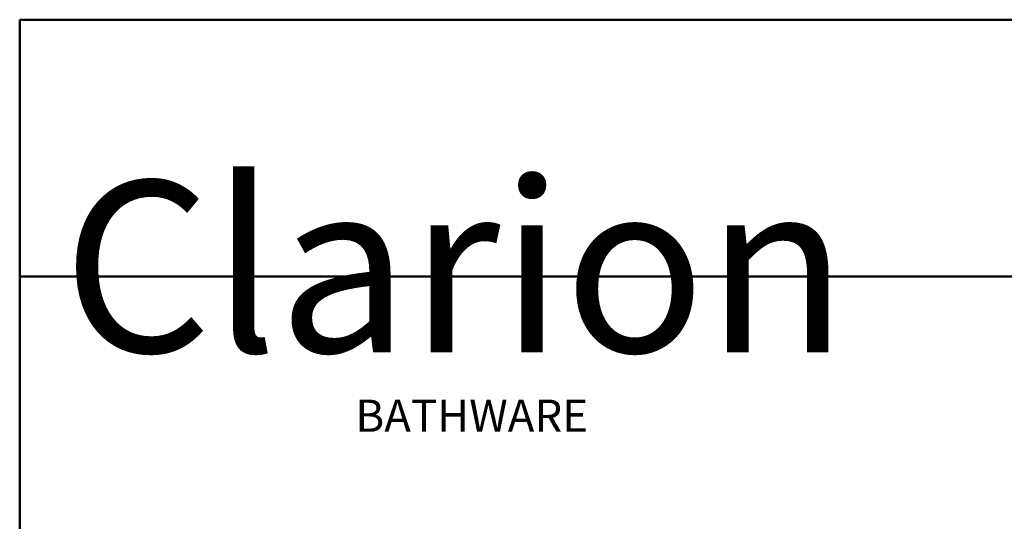
# Model space of a CAD drawing. Units: inches. Extents: x 6 to 206, y 5 to 269.
# Drawn here: x 6 to 78, y 232 to 269 of the extents above; entities that cross this region are included whole.
import ezdxf
from ezdxf.enums import TextEntityAlignment as Align

# ---------------------------------------------------------------- set-up
doc = ezdxf.new("R2010")
doc.units = ezdxf.units.IN
doc.header["$LTSCALE"] = 25
doc.header["$MEASUREMENT"] = 0
doc.layers.add('Border (ANSI)', color=7, linetype='Continuous', lineweight=35)
doc.layers.add('Title (ANSI)', color=7, linetype='Continuous', lineweight=50)
doc.styles.add('Note Text (ANSI)', font='times.ttf')
doc.styles.get("Standard").update_dxf_attribs({"font": 'times.ttf'})

# ---------------------------------------------------------------- blocks, each defined once
blk = doc.blocks.new('Borders Clarion')
at = {"layer": 'Border (ANSI)'}
for p, q in [((0.25, 10.75), (8.25, 10.75)), ((0.25, 0.25), (0.25, 10.75))]:
    blk.add_line(p, q, dxfattribs=at)
blk = doc.blocks.new('Title Blocks Clarion Title block')
at = {"layer": 'Title (ANSI)'}
for p, q in [((-5.4251, 13.7375), (2.5749, 13.7375)), ((-5.4251, 3.6375), (-5.4251, 13.7375)), ((-5.4251, 12.9875), (2.5749, 12.9875))]:
    blk.add_line(p, q, dxfattribs=at)
at = {"layer": 'Title (ANSI)', "color": 7, "insert": (-5.3001, 13.2668), "char_height": 0.094, "width": 2.518548, "attachment_point": 1, "line_spacing_factor": 0.765957, "style": 'Note Text (ANSI)'}
blk.add_mtext('\\fStaccato222 BT|b0|i0;\\H0.5000;Clarion\\P\\fBakerSignet BT|b0|i0;\\H0.1000;                            \\fTimes New Roman|b0|i0;\\H0.0940;BATHWARE', dxfattribs=at)
at = {"layer": 'Title (ANSI)', "lineweight": 30, "flags": 63}
for tag, height, p in [('<Description>', 0.12, (-1.4251, 4.95)), ('<Model_Number>', 0.2, (-1.4251, 5.2625)), ('PART_NUMBER', 0.1, (1.9082, 4.4087))]:
    blk.add_attdef(tag, text='', height=height, dxfattribs=at).set_placement(p, align=Align.TOP_CENTER)
blk.add_attdef('<Date>', text='', height=0.1, dxfattribs=at).set_placement((1.5927, 3.7875), align=Align.TOP_LEFT)

msp = doc.modelspace()

# ---------------------------------------------------------------- block references
at = {"xscale": 25, "yscale": 25, "zscale": 25}
for name, p in [('Borders Clarion', (0, 0)), ('Title Blocks Clarion Title block', (141.87754, -74.68819))]:
    msp.add_blockref(name, p, dxfattribs=at)

doc.saveas('drawing.dxf')
